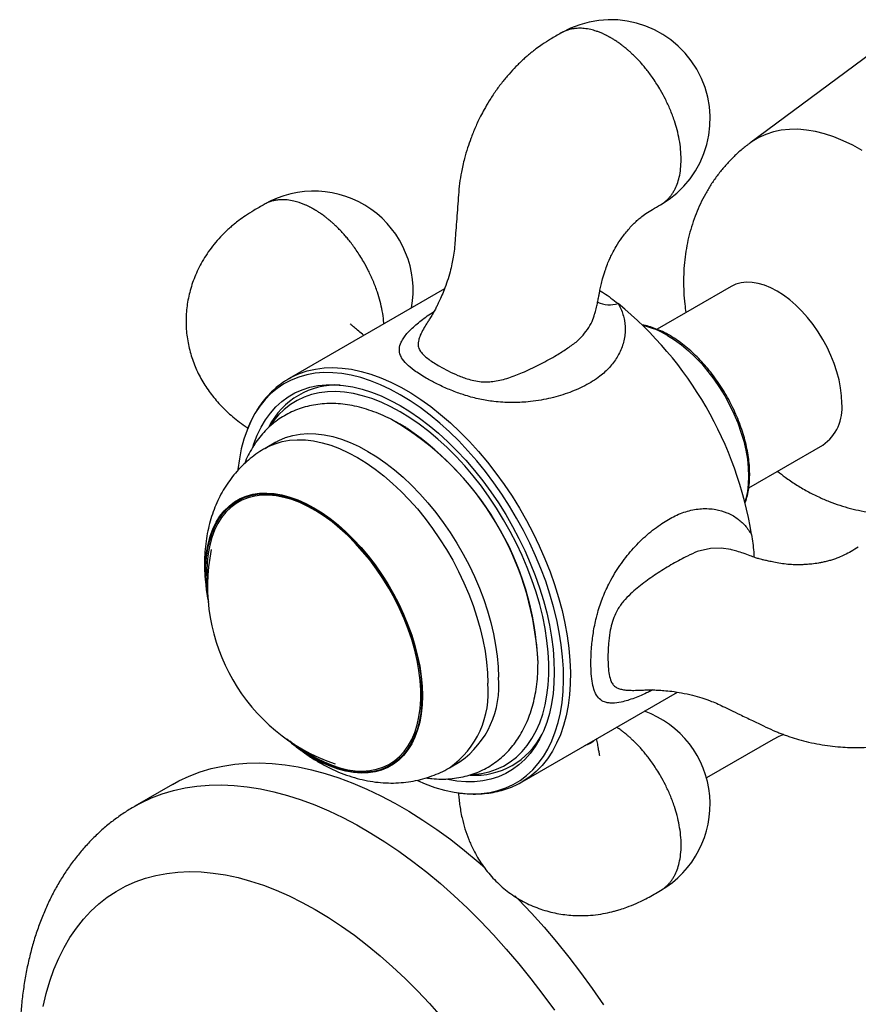
# Model space of a CAD drawing. Units: millimetres. Extents: x 80 to 1701, y 102 to 2296.
# Drawn here: x 1049 to 1104, y 647 to 712 of the extents above; entities that cross this region are included whole.
import ezdxf

# ---------------------------------------------------------------- set-up
doc = ezdxf.new("R2010")
doc.units = ezdxf.units.MM
doc.header["$LTSCALE"] = 8

msp = doc.modelspace()

# ---------------------------------------------------------------- linework, layer by layer
at = {"color": 7, "linetype": 'Continuous', "lineweight": 25}
for p, q in [((1106.95, 711.638), (1096.486, 703.887)), ((1076.504, 694.349), (1066.34, 688.482)), ((1095.275, 694.505), (1090.419, 691.702)), ((1086.33, 692.697), (1086.344, 692.735)), ((1075.425, 692.215), (1075.425, 692.216)), ((1066.314, 688.467), (1066.34, 688.482)), ((1065.451, 684.305), (1064.758, 683.906)), ((1096.422, 681.311), (1101.274, 684.112)), ((1081.589, 662.067), (1091.752, 667.934)), ((1089.368, 668.063), (1089.372, 668.063)), ((1098.012, 664.841), (1093.652, 662.324)), ((1076.835, 662.986), (1077.528, 663.386)), ((1058.704, 661.894), (1056.229, 660.465)), ((1081.629, 662.091), (1081.589, 662.067))]:
    msp.add_line(p, q, dxfattribs=at)
at = {"color": 8, "linetype": 'Continuous', "lineweight": 25, "flags": 128}
for points in [[(1103.847, 703.409), (1103.227, 703.756), (1102.608, 704.055), (1101.994, 704.305), (1101.388, 704.506), (1100.79, 704.656), (1100.205, 704.754), (1099.635, 704.801), (1099.082, 704.796), (1098.548, 704.74), (1098.035, 704.631), (1097.547, 704.472), (1097.084, 704.262), (1096.648, 704.003), (1096.485, 703.887)], [(1091.093, 691.305), (1091.557, 691.014), (1092.017, 690.679), (1092.47, 690.301), (1092.913, 689.885), (1093.341, 689.432), (1093.753, 688.947), (1094.144, 688.433), (1094.513, 687.894), (1094.855, 687.335), (1095.168, 686.759), (1095.451, 686.171), (1095.7, 685.575), (1095.914, 684.976), (1096.092, 684.378), (1096.231, 683.787), (1096.332, 683.205), (1096.392, 682.639), (1096.413, 682.092), (1096.392, 681.568), (1096.332, 681.072), (1096.231, 680.607), (1096.174, 680.41)], [(1066.34, 688.482), (1066.516, 688.579), (1067.005, 688.804), (1067.52, 688.979), (1068.059, 689.102), (1068.62, 689.175), (1069.201, 689.196), (1069.8, 689.165), (1070.414, 689.082), (1071.041, 688.948), (1071.679, 688.763), (1072.326, 688.528), (1072.979, 688.243), (1073.635, 687.911), (1074.293, 687.531), (1074.95, 687.106), (1075.602, 686.636), (1076.249, 686.125), (1076.887, 685.573), (1077.515, 684.983), (1078.129, 684.356), (1078.727, 683.696), (1079.308, 683.005), (1079.869, 682.285), (1080.408, 681.538), (1080.924, 680.769), (1081.413, 679.979), (1081.874, 679.171), (1082.306, 678.349), (1082.707, 677.515), (1083.076, 676.674), (1083.411, 675.827), (1083.71, 674.978), (1083.973, 674.13), (1084.199, 673.286), (1084.387, 672.45), (1084.536, 671.624), (1084.646, 670.812), (1084.716, 670.016), (1084.746, 669.24), (1084.736, 668.486), (1084.686, 667.758), (1084.596, 667.057), (1084.467, 666.388), (1084.298, 665.751), (1084.091, 665.15), (1083.846, 664.586), (1083.565, 664.062), (1083.248, 663.58), (1082.896, 663.141), (1082.511, 662.747), (1082.094, 662.401), (1081.647, 662.101), (1081.629, 662.091)], [(1064.76, 683.906), (1064.968, 684.018), (1065.407, 684.207), (1065.872, 684.346), (1066.359, 684.434), (1066.868, 684.47), (1067.394, 684.455), (1067.937, 684.389), (1068.493, 684.272), (1069.059, 684.104), (1069.634, 683.887), (1070.214, 683.621), (1070.797, 683.308), (1071.38, 682.948), (1071.96, 682.544), (1072.534, 682.098), (1073.101, 681.612), (1073.657, 681.087), (1074.199, 680.527), (1074.726, 679.934), (1075.234, 679.31), (1075.722, 678.66), (1076.186, 677.984), (1076.626, 677.288), (1077.038, 676.574), (1077.421, 675.845), (1077.774, 675.105), (1078.094, 674.357), (1078.379, 673.606), (1078.63, 672.853), (1078.844, 672.103), (1079.02, 671.359), (1079.158, 670.625), (1079.257, 669.904), (1079.317, 669.2), (1079.337, 668.516)], [(1056.225, 660.463), (1056.639, 660.689), (1057.32, 661.009), (1058.027, 661.279), (1058.759, 661.499), (1059.514, 661.669), (1060.291, 661.787), (1061.089, 661.854), (1061.906, 661.869), (1062.74, 661.833), (1063.59, 661.746), (1064.454, 661.608), (1065.331, 661.418), (1066.22, 661.178), (1067.117, 660.888), (1068.023, 660.549), (1068.934, 660.16), (1069.85, 659.723), (1070.768, 659.239), (1071.687, 658.709), (1072.606, 658.132), (1073.521, 657.512), (1074.433, 656.848), (1075.338, 656.143), (1076.236, 655.396), (1077.124, 654.611), (1078.001, 653.787), (1078.866, 652.927), (1079.716, 652.033), (1080.55, 651.106), (1081.367, 650.147), (1082.164, 649.16), (1082.941, 648.144), (1083.697, 647.103)], [(1050.22, 647.346), (1050.419, 648.191), (1050.656, 649.003), (1050.931, 649.778), (1051.245, 650.515), (1051.595, 651.214), (1051.981, 651.871), (1052.402, 652.486), (1052.858, 653.058), (1053.348, 653.585), (1053.869, 654.066), (1054.422, 654.499), (1055.005, 654.885), (1055.616, 655.222), (1056.255, 655.509), (1056.92, 655.745), (1057.609, 655.932), (1058.321, 656.066), (1059.054, 656.15), (1059.808, 656.182), (1060.579, 656.162), (1061.367, 656.09), (1062.169, 655.967), (1062.984, 655.792), (1063.811, 655.567), (1064.647, 655.291), (1065.49, 654.965), (1066.339, 654.591), (1067.191, 654.168), (1068.046, 653.698), (1068.9, 653.181), (1069.753, 652.62), (1070.602, 652.014), (1071.445, 651.366), (1072.281, 650.677), (1073.107, 649.948), (1073.922, 649.181), (1074.725, 648.378), (1075.513, 647.54), (1076.284, 646.67)]]:
    msp.add_lwpolyline(points, dxfattribs=at)
at = {"color": 7, "linetype": 'Continuous', "lineweight": 25, "flags": 128}
for points in [[(1102.517, 686.859), (1102.497, 687.351), (1102.436, 687.862), (1102.334, 688.387), (1102.194, 688.92), (1102.016, 689.458), (1101.802, 689.994), (1101.554, 690.523), (1101.275, 691.041), (1100.966, 691.542), (1100.632, 692.021), (1100.275, 692.475), (1099.898, 692.897), (1099.506, 693.286), (1099.102, 693.636), (1098.69, 693.944), (1098.275, 694.208), (1097.859, 694.424), (1097.447, 694.591), (1097.043, 694.708), (1096.651, 694.772), (1096.275, 694.784), (1095.917, 694.743), (1095.583, 694.649), (1095.275, 694.505)], [(1073.611, 687.413), (1072.959, 687.766), (1072.31, 688.072), (1071.665, 688.33), (1071.028, 688.538), (1070.401, 688.696), (1069.785, 688.804), (1069.184, 688.86), (1068.599, 688.865), (1068.033, 688.819), (1067.487, 688.722), (1066.965, 688.574), (1066.467, 688.375), (1065.995, 688.127), (1065.552, 687.831), (1065.139, 687.487), (1064.757, 687.097), (1064.409, 686.662), (1064.094, 686.184), (1063.815, 685.665), (1063.573, 685.106), (1063.368, 684.51), (1063.2, 683.879), (1063.072, 683.215), (1062.983, 682.521), (1062.978, 682.467)], [(1063.976, 684.038), (1064.028, 684.198), (1064.242, 684.762), (1064.493, 685.288), (1064.781, 685.773), (1065.103, 686.216), (1065.459, 686.616), (1065.847, 686.969), (1066.265, 687.276), (1066.713, 687.534), (1067.188, 687.744), (1067.688, 687.903), (1068.212, 688.011), (1068.756, 688.069), (1069.32, 688.075), (1069.901, 688.03), (1070.497, 687.934), (1071.105, 687.787), (1071.723, 687.59), (1072.348, 687.343), (1072.978, 687.048), (1073.611, 686.706)], [(1073.611, 686.298), (1072.988, 686.634), (1072.367, 686.923), (1071.752, 687.164), (1071.144, 687.354), (1070.547, 687.494), (1069.962, 687.583), (1069.392, 687.621), (1068.84, 687.607), (1068.307, 687.542), (1067.795, 687.425), (1067.308, 687.258), (1066.847, 687.04), (1066.413, 686.774), (1066.009, 686.459), (1065.636, 686.097), (1065.296, 685.69), (1065.084, 685.387)], [(1074.725, 662.151), (1075.234, 661.933), (1075.875, 661.7), (1076.508, 661.517), (1077.13, 661.384), (1077.739, 661.302), (1078.332, 661.271), (1078.908, 661.292), (1079.464, 661.364), (1079.998, 661.486), (1080.509, 661.66), (1080.994, 661.883), (1081.451, 662.155), (1081.88, 662.476), (1082.277, 662.843), (1082.642, 663.255), (1082.974, 663.712), (1083.271, 664.211), (1083.532, 664.75), (1083.756, 665.328), (1083.942, 665.942), (1084.09, 666.59), (1084.199, 667.269), (1084.268, 667.978), (1084.298, 668.712), (1084.288, 669.471), (1084.238, 670.25), (1084.149, 671.047), (1084.021, 671.86), (1083.854, 672.684), (1083.648, 673.517), (1083.406, 674.355), (1083.127, 675.197), (1082.812, 676.038), (1082.464, 676.875), (1082.082, 677.706), (1081.669, 678.527), (1081.226, 679.335), (1080.755, 680.127), (1080.257, 680.9), (1079.734, 681.652), (1079.189, 682.379), (1078.622, 683.079), (1078.037, 683.749), (1077.436, 684.387), (1076.82, 684.99), (1076.193, 685.557), (1075.556, 686.084), (1074.911, 686.57), (1074.262, 687.014), (1073.611, 687.413)], [(1073.611, 686.706), (1074.243, 686.318), (1074.874, 685.885), (1075.499, 685.41), (1076.117, 684.894), (1076.724, 684.339), (1077.32, 683.748), (1077.901, 683.122), (1078.465, 682.464), (1079.01, 681.778), (1079.533, 681.065), (1080.034, 680.328), (1080.508, 679.57), (1080.956, 678.795), (1081.375, 678.005), (1081.763, 677.204), (1082.118, 676.394), (1082.441, 675.578), (1082.728, 674.761), (1082.979, 673.945), (1083.194, 673.134), (1083.37, 672.33), (1083.508, 671.537), (1083.607, 670.758), (1083.667, 669.995), (1083.687, 669.253), (1083.667, 668.534), (1083.607, 667.841), (1083.508, 667.176), (1083.37, 666.542), (1083.194, 665.942), (1082.979, 665.378), (1082.728, 664.853), (1082.441, 664.367), (1082.118, 663.924), (1081.763, 663.525), (1081.375, 663.171), (1080.956, 662.865), (1080.508, 662.606), (1080.034, 662.397), (1079.533, 662.238), (1079.01, 662.129), (1078.465, 662.071), (1077.901, 662.065), (1077.32, 662.11), (1076.724, 662.207), (1076.606, 662.231)], [(1078.285, 662.527), (1078.382, 662.533), (1078.915, 662.599), (1079.426, 662.715), (1079.913, 662.883), (1080.375, 663.1), (1080.808, 663.367), (1081.212, 663.682), (1081.585, 664.043), (1081.925, 664.45), (1082.231, 664.901), (1082.501, 665.393), (1082.735, 665.925), (1082.932, 666.495), (1083.09, 667.1), (1083.209, 667.738), (1083.288, 668.405), (1083.328, 669.1), (1083.328, 669.82), (1083.288, 670.561), (1083.209, 671.321), (1083.09, 672.097), (1082.932, 672.884), (1082.735, 673.68), (1082.501, 674.483), (1082.231, 675.287), (1081.925, 676.091), (1081.585, 676.89), (1081.212, 677.682), (1080.808, 678.463), (1080.375, 679.231), (1079.913, 679.981), (1079.426, 680.711), (1078.915, 681.418), (1078.382, 682.099), (1077.829, 682.751), (1077.259, 683.371), (1076.674, 683.957), (1076.077, 684.507), (1075.469, 685.018), (1074.854, 685.488), (1074.234, 685.915), (1073.611, 686.298)], [(1065.451, 684.305), (1065.66, 684.418), (1066.1, 684.607), (1066.564, 684.746), (1067.052, 684.833), (1067.56, 684.87), (1068.087, 684.855), (1068.629, 684.789), (1069.185, 684.672), (1069.752, 684.504), (1070.326, 684.287), (1070.907, 684.021), (1071.489, 683.707), (1072.072, 683.348), (1072.652, 682.944), (1073.227, 682.498), (1073.793, 682.012), (1074.349, 681.487), (1074.892, 680.927), (1075.418, 680.334), (1075.927, 679.71), (1076.414, 679.059), (1076.879, 678.384), (1077.318, 677.688), (1077.731, 676.974), (1078.114, 676.245), (1078.466, 675.505), (1078.786, 674.757), (1079.072, 674.005), (1079.322, 673.253), (1079.536, 672.503), (1079.713, 671.759), (1079.851, 671.025), (1079.95, 670.304), (1080.01, 669.6), (1080.029, 668.916)], [(1061.025, 673.979), (1060.927, 674.638), (1060.867, 675.282), (1060.847, 675.907), (1060.867, 676.509), (1060.927, 677.084), (1061.026, 677.63), (1061.163, 678.144), (1061.339, 678.622), (1061.551, 679.061), (1061.799, 679.461), (1062.082, 679.817), (1062.398, 680.129), (1062.744, 680.394), (1063.12, 680.611), (1063.523, 680.778), (1063.951, 680.896), (1064.401, 680.963), (1064.87, 680.978), (1065.358, 680.942), (1065.859, 680.856), (1066.372, 680.718), (1066.895, 680.531), (1067.423, 680.294), (1067.954, 680.011), (1068.485, 679.681), (1069.013, 679.308), (1069.535, 678.892), (1070.048, 678.437), (1070.55, 677.945), (1071.037, 677.418), (1071.507, 676.86), (1071.957, 676.274), (1072.385, 675.663), (1072.787, 675.03), (1073.163, 674.379), (1073.51, 673.714), (1073.825, 673.038), (1074.108, 672.355), (1074.356, 671.669), (1074.569, 670.984), (1074.745, 670.303), (1074.882, 669.631), (1074.981, 668.971), (1075.04, 668.327), (1075.06, 667.702), (1075.06, 667.702)], [(1061.006, 674.298), (1060.928, 674.935), (1060.888, 675.575), (1060.888, 676.193), (1060.928, 676.786), (1061.009, 677.35), (1061.129, 677.882), (1061.289, 678.38), (1061.487, 678.84), (1061.722, 679.26), (1061.992, 679.637), (1062.297, 679.969), (1062.634, 680.255), (1063.001, 680.492), (1063.397, 680.679), (1063.819, 680.816), (1064.265, 680.9), (1064.732, 680.933), (1065.217, 680.914), (1065.718, 680.842), (1066.232, 680.718), (1066.755, 680.544), (1067.286, 680.319), (1067.82, 680.046), (1068.355, 679.725), (1068.888, 679.359), (1069.415, 678.95), (1069.934, 678.5), (1070.442, 678.011), (1070.935, 677.487), (1071.412, 676.931), (1071.868, 676.345), (1072.303, 675.733), (1072.712, 675.098), (1073.094, 674.445), (1073.446, 673.777), (1073.767, 673.097), (1074.055, 672.41), (1074.308, 671.719), (1074.524, 671.029), (1074.703, 670.343), (1074.843, 669.666), (1074.944, 669.001), (1075.005, 668.352), (1075.025, 667.723), (1075.025, 667.723)], [(1067.218, 664.19), (1067.557, 663.963), (1068.086, 663.646), (1068.615, 663.375), (1069.14, 663.153), (1069.659, 662.98), (1070.167, 662.858), (1070.663, 662.787), (1071.144, 662.767), (1071.606, 662.8), (1072.047, 662.884), (1072.465, 663.019), (1072.857, 663.204), (1073.221, 663.439), (1073.554, 663.722), (1073.856, 664.05), (1074.124, 664.424), (1074.356, 664.839), (1074.552, 665.295), (1074.71, 665.788), (1074.829, 666.315), (1074.909, 666.873), (1074.949, 667.46), (1074.949, 668.072), (1074.909, 668.705), (1074.829, 669.356), (1074.71, 670.021), (1074.552, 670.696), (1074.356, 671.378), (1074.124, 672.062), (1073.856, 672.744), (1073.554, 673.422), (1073.221, 674.089), (1072.857, 674.744), (1072.465, 675.382), (1072.047, 675.999), (1071.606, 676.593), (1071.144, 677.159), (1070.663, 677.694), (1070.167, 678.196), (1069.659, 678.661), (1069.14, 679.086), (1068.615, 679.47), (1068.086, 679.81), (1067.557, 680.105), (1067.029, 680.351), (1066.507, 680.549), (1065.993, 680.697), (1065.491, 680.793), (1065.002, 680.839), (1064.53, 680.832), (1064.078, 680.774), (1063.649, 680.664), (1063.243, 680.504), (1062.865, 680.294), (1062.516, 680.035), (1062.198, 679.729), (1061.914, 679.378), (1061.663, 678.983), (1061.449, 678.547), (1061.272, 678.073), (1061.133, 677.562), (1061.034, 677.019), (1060.973, 676.446), (1060.953, 675.846), (1060.953, 675.846)], [(1095.285, 677.263), (1095.251, 677.277), (1094.624, 677.375), (1093.928, 677.343), (1093.043, 677.142), (1093.043, 677.142), (1093.043, 677.142)], [(1060.953, 675.846), (1060.973, 675.223), (1060.992, 674.975)], [(1075.06, 667.702), (1075.04, 667.1), (1074.981, 666.525), (1074.882, 665.979), (1074.745, 665.466), (1074.569, 664.988), (1074.356, 664.548), (1074.108, 664.149), (1073.825, 663.792), (1073.51, 663.481), (1073.163, 663.216), (1072.787, 662.999), (1072.385, 662.831), (1071.957, 662.713), (1071.507, 662.647), (1071.037, 662.631), (1070.55, 662.667), (1070.048, 662.754), (1069.535, 662.891), (1069.013, 663.079), (1068.485, 663.315), (1067.954, 663.598), (1067.423, 663.928), (1066.895, 664.301), (1066.372, 664.717), (1066.372, 664.717)], [(1075.025, 667.723), (1075.005, 667.117), (1074.944, 666.538), (1074.843, 665.989), (1074.703, 665.473), (1074.524, 664.994), (1074.308, 664.554), (1074.055, 664.155), (1073.767, 663.8), (1073.446, 663.491), (1073.094, 663.23), (1072.712, 663.018), (1072.303, 662.856), (1071.868, 662.745), (1071.412, 662.686), (1070.935, 662.679), (1070.442, 662.725), (1069.934, 662.823), (1069.415, 662.972), (1068.888, 663.172), (1068.355, 663.421), (1067.82, 663.718), (1067.286, 664.061), (1066.755, 664.449), (1066.639, 664.541)], [(1098.719, 665.168), (1098.396, 665.037), (1098.012, 664.841)], [(1058.704, 661.894), (1059.114, 662.118), (1059.795, 662.438), (1060.502, 662.708), (1061.234, 662.928), (1061.989, 663.097), (1062.766, 663.215), (1063.564, 663.282), (1064.38, 663.298), (1065.215, 663.262), (1066.065, 663.175), (1066.929, 663.036), (1067.806, 662.847), (1068.695, 662.607), (1069.592, 662.317), (1070.498, 661.977), (1071.409, 661.589), (1072.325, 661.152), (1073.243, 660.668), (1074.162, 660.137), (1075.08, 659.561), (1075.996, 658.941), (1076.908, 658.277), (1077.813, 657.571), (1078.711, 656.825), (1079.141, 656.45)], [(1081.098, 654.602), (1081.34, 654.356), (1082.191, 653.462), (1083.025, 652.535), (1083.841, 651.576), (1084.639, 650.588), (1085.416, 649.573), (1086.171, 648.532), (1086.903, 647.467)]]:
    msp.add_lwpolyline(points, dxfattribs=at)
at = {"color": 7, "linetype": 'Continuous', "lineweight": 25}
for centre, radius, start, end in [((1087.392, 705.481), 6.5, 300.10204, 119.87884), ((1067.947, 694.252), 6.5, 349.81605, 119.87884), ((1072.344, 674.339), 24.574, 9.19038, 50.80962), ((1069.46, 683.074), 4.984, 87.46006, 153.20591), ((1099.548, 686.548), 2.985, 305.32453, 5.98765), ((1063.305, 669.082), 19.337, 2.32261, 59.75877), ((1062.968, 668.952), 19.679, 2.66033, 55.76651), ((1073.294, 674.888), 12.302, 168.75122, 251.2434), ((1074.029, 668.3), 6.032, 305.45229, 5.85989), ((1087.392, 660.571), 6.5, 300.10204, 70.21505), ((1078.466, 667.473), 4.984, 266.73266, 332.53862)]:
    msp.add_arc(centre, radius, start, end, dxfattribs=at)
at = {"color": 8, "linetype": 'Continuous', "lineweight": 25}
for centre, radius, start, end in [((1087.317, 695.33), 2.023, 246.88391, 285.92555), ((1088.279, 686.585), 5.495, 59.19416, 76.9701), ((1073.336, 667.9), 6.032, 305.44636, 5.86043)]:
    msp.add_arc(centre, radius, start, end, dxfattribs=at)
for points, knots in [([(1091.995, 702.832), (1091.989, 703.048), (1091.977, 703.469), (1091.881, 704.119), (1091.742, 704.748), (1091.546, 705.408), (1091.292, 706.083), (1090.984, 706.753), (1090.687, 707.306), (1090.416, 707.754), (1090.177, 708.114), (1089.947, 708.436), (1089.728, 708.72), (1089.523, 708.968), (1089.335, 709.183), (1089.15, 709.384), (1088.966, 709.573), (1088.782, 709.75), (1088.617, 709.901), (1088.471, 710.029), (1088.321, 710.153), (1088.147, 710.292), (1087.945, 710.442), (1087.78, 710.556), (1087.672, 710.626), (1087.61, 710.666), (1087.544, 710.707), (1087.472, 710.75), (1087.407, 710.788), (1087.351, 710.82), (1087.295, 710.852), (1087.231, 710.886), (1087.163, 710.922), (1087.091, 710.959), (1087.013, 710.997), (1086.934, 711.034), (1086.811, 711.09), (1086.644, 711.159), (1086.383, 711.252), (1086.045, 711.346), (1085.727, 711.399), (1085.463, 711.418), (1085.275, 711.42), (1085.071, 711.408), (1084.852, 711.377), (1084.621, 711.322), (1084.384, 711.236), (1084.224, 711.162), (1084.147, 711.113), (1084.146, 711.112)], [0, 0, 0, 0, 0.050893, 0.099143, 0.144751, 0.187715, 0.240873, 0.289333, 0.333095, 0.363635, 0.391929, 0.417977, 0.441779, 0.463335, 0.482644, 0.499707, 0.519473, 0.537305, 0.553203, 0.567165, 0.579193, 0.595551, 0.616265, 0.635793, 0.64143, 0.646309, 0.652941, 0.659635, 0.666333, 0.670772, 0.6752, 0.681876, 0.688558, 0.693927, 0.702044, 0.710017, 0.715958, 0.736496, 0.756715, 0.789459, 0.832938, 0.850002, 0.869313, 0.890869, 0.914671, 0.940719, 0.969012, 0.99955, 1, 1, 1, 1]), ([(1090.648, 699.855), (1090.648, 699.856), (1090.697, 699.88), (1090.788, 699.943), (1090.925, 700.041), (1091.059, 700.159), (1091.191, 700.293), (1091.319, 700.446), (1091.441, 700.62), (1091.587, 700.866), (1091.742, 701.209), (1091.881, 701.677), (1091.977, 702.217), (1091.989, 702.623), (1091.995, 702.832)], [0, 0, 0, 0, 0.000437, 0.054999, 0.112154, 0.171901, 0.23424, 0.299171, 0.366695, 0.436811, 0.565714, 0.702547, 0.84731, 1, 1, 1, 1]), ([(1067.954, 699.563), (1067.938, 699.573), (1067.906, 699.591), (1067.85, 699.622), (1067.785, 699.657), (1067.718, 699.693), (1067.645, 699.73), (1067.568, 699.768), (1067.489, 699.805), (1067.365, 699.86), (1067.198, 699.929), (1066.937, 700.022), (1066.6, 700.117), (1066.282, 700.17), (1066.018, 700.189), (1065.83, 700.191), (1065.625, 700.179), (1065.406, 700.148), (1065.176, 700.092), (1064.938, 700.009), (1064.785, 699.928), (1064.706, 699.886)], [0, 0, 0, 0, 0.013334, 0.026637, 0.04669, 0.066764, 0.082891, 0.107277, 0.131227, 0.149072, 0.21077, 0.271506, 0.369871, 0.500481, 0.551743, 0.609752, 0.674507, 0.746009, 0.824256, 0.909248, 1, 1, 1, 1]), ([(1072.527, 692.054), (1072.525, 692.121), (1072.514, 692.394), (1072.434, 692.891), (1072.297, 693.518), (1072.1, 694.179), (1071.847, 694.854), (1071.539, 695.524), (1071.242, 696.077), (1070.97, 696.525), (1070.732, 696.885), (1070.501, 697.207), (1070.282, 697.491), (1070.078, 697.739), (1069.89, 697.954), (1069.704, 698.155), (1069.52, 698.343), (1069.337, 698.52), (1069.172, 698.672), (1069.025, 698.8), (1068.876, 698.924), (1068.702, 699.063), (1068.499, 699.213), (1068.334, 699.326), (1068.226, 699.397), (1068.164, 699.436), (1068.111, 699.47), (1068.06, 699.5), (1068.023, 699.523), (1067.986, 699.545), (1067.965, 699.557), (1067.954, 699.563)], [0, 0, 0, 0, 0.02507, 0.101505, 0.173753, 0.241814, 0.326022, 0.402788, 0.47211, 0.520489, 0.565311, 0.606574, 0.644279, 0.678426, 0.709015, 0.736044, 0.767356, 0.795604, 0.820787, 0.842906, 0.86196, 0.887872, 0.920685, 0.95162, 0.96055, 0.968279, 0.978785, 0.983908, 0.990542, 0.995266, 1, 1, 1, 1]), ([(1087.872, 693.385), (1087.933, 693.27), (1088.122, 692.92), (1088.313, 692.276), (1088.355, 691.463), (1088.188, 690.639), (1087.835, 689.873), (1087.325, 689.191), (1086.77, 688.676), (1086.206, 688.292), (1085.509, 687.904), (1084.565, 687.494), (1083.532, 687.196), (1082.657, 687.03), (1081.852, 686.929), (1081.067, 686.894), (1080.314, 686.918), (1079.624, 686.979), (1078.806, 687.112), (1078.077, 687.305), (1077.381, 687.533), (1076.72, 687.788), (1075.965, 688.139), (1075.355, 688.466), (1074.88, 688.757), (1074.431, 689.064), (1073.997, 689.426), (1073.736, 689.75), (1073.573, 690.082), (1073.516, 690.425), (1073.629, 690.811), (1073.823, 691.144), (1074.112, 691.518), (1074.607, 691.994), (1075.212, 692.474), (1075.665, 692.766), (1075.813, 692.862)], [0, 0, 0, 0, 0.0165976, 0.0507587, 0.086088, 0.1222107, 0.1594937, 0.1939834, 0.2292311, 0.2525489, 0.2758825, 0.3234394, 0.3712201, 0.3955518, 0.4198802, 0.4572996, 0.4764256, 0.4955457, 0.5257133, 0.5567971, 0.5681112, 0.5973731, 0.6274269, 0.6555483, 0.6755595, 0.6957829, 0.7277596, 0.7607989, 0.7722366, 0.8062841, 0.8415487, 0.8635816, 0.8856204, 0.9307279, 0.9772795, 1, 1, 1, 1]), ([(1085.121, 690.864), (1085.121, 690.864), (1085.242, 690.976), (1085.509, 691.242), (1085.872, 691.691), (1086.177, 692.193), (1086.282, 692.536), (1086.33, 692.697)], [0, 0, 0, 0, 0.000023, 0.208042, 0.479452, 0.756904, 1, 1, 1, 1]), ([(1075.428, 692.216), (1075.381, 692.144), (1075.251, 691.946), (1075.056, 691.609), (1074.896, 691.28), (1074.808, 691.015), (1074.769, 690.807), (1074.777, 690.569), (1074.878, 690.31), (1075.115, 690.022), (1075.44, 689.754), (1075.816, 689.5), (1076.062, 689.353), (1076.186, 689.28)], [0, 0, 0, 0, 0.058229, 0.16163, 0.278171, 0.337566, 0.397529, 0.470858, 0.57198, 0.676587, 0.813148, 0.906149, 1, 1, 1, 1]), ([(1090.126, 668.082), (1090.037, 668.035), (1089.613, 667.813), (1089.074, 667.592), (1088.491, 667.39), (1088.001, 667.263), (1087.578, 667.208), (1087.222, 667.229), (1086.93, 667.299), (1086.636, 667.472), (1086.438, 667.745), (1086.288, 668.091), (1086.179, 668.502), (1086.105, 669.119), (1086.084, 669.747), (1086.097, 670.344), (1086.139, 671.008), (1086.236, 671.836), (1086.386, 672.604), (1086.592, 673.388), (1086.861, 674.183), (1087.252, 675.024), (1087.637, 675.707), (1088.106, 676.432), (1088.763, 677.275), (1089.646, 678.17), (1090.564, 678.889), (1091.485, 679.459), (1092.397, 679.821), (1093.182, 679.958), (1093.802, 679.962), (1094.364, 679.898), (1095.006, 679.714), (1095.654, 679.354), (1096.206, 678.868), (1096.469, 678.467), (1096.602, 678.264)], [0, 0, 0, 0, 0.012755, 0.060517, 0.084839, 0.109158, 0.146563, 0.165681, 0.184794, 0.21495, 0.246021, 0.257331, 0.286582, 0.316624, 0.344734, 0.364738, 0.384953, 0.416917, 0.449944, 0.461377, 0.495411, 0.530662, 0.552686, 0.574716, 0.619806, 0.66634, 0.713596, 0.753267, 0.793646, 0.832545, 0.852597, 0.872647, 0.90529, 0.938837, 0.969022, 1, 1, 1, 1]), ([(1090.651, 654.947), (1090.696, 654.975), (1090.79, 655.031), (1090.925, 655.132), (1091.06, 655.249), (1091.191, 655.383), (1091.319, 655.537), (1091.441, 655.71), (1091.587, 655.957), (1091.741, 656.299), (1091.882, 656.766), (1091.974, 657.309), (1092.006, 657.916), (1091.974, 658.56), (1091.882, 659.209), (1091.741, 659.838), (1091.546, 660.498), (1091.292, 661.173), (1090.984, 661.844), (1090.687, 662.396), (1090.416, 662.844), (1090.177, 663.205), (1089.947, 663.526), (1089.728, 663.81), (1089.523, 664.058), (1089.335, 664.273), (1089.15, 664.474), (1088.966, 664.663), (1088.782, 664.84), (1088.617, 664.991), (1088.471, 665.119), (1088.321, 665.244), (1088.147, 665.382), (1087.962, 665.52), (1087.835, 665.607), (1087.782, 665.642)], [0, 0, 0, 0, 0.0186, 0.038365, 0.059026, 0.080583, 0.103037, 0.126387, 0.150634, 0.195209, 0.242527, 0.292586, 0.345386, 0.398189, 0.448249, 0.495567, 0.540143, 0.595294, 0.645571, 0.690973, 0.722658, 0.752013, 0.779038, 0.803733, 0.826097, 0.84613, 0.863833, 0.88434, 0.902841, 0.919335, 0.933821, 0.9463, 0.963271, 0.984762, 1, 1, 1, 1]), ([(1086.281, 664.776), (1086.272, 664.762), (1086.22, 664.676), (1086.019, 664.557), (1085.784, 664.467), (1085.671, 664.424)], [0, 0, 0, 0, 0.090882, 0.562719, 1, 1, 1, 1])]:
    msp.add_open_spline(points, degree=3, knots=knots, dxfattribs=at)
at = {"color": 7, "linetype": 'Continuous', "lineweight": 25}
for points, knots in [([(1084.147, 711.113), (1083.914, 710.98), (1083.494, 710.741), (1082.955, 710.4), (1082.561, 710.118), (1082.284, 709.905), (1082.058, 709.721), (1081.851, 709.544), (1081.635, 709.351), (1081.408, 709.138), (1081.1, 708.831), (1080.716, 708.417), (1080.27, 707.878), (1079.835, 707.291), (1079.443, 706.692), (1079.122, 706.144), (1078.881, 705.69), (1078.691, 705.303), (1078.525, 704.938), (1078.37, 704.57), (1078.196, 704.124), (1078.001, 703.562), (1077.787, 702.828), (1077.61, 702.045), (1077.481, 701.247), (1077.416, 700.492), (1077.362, 699.722), (1077.303, 698.948), (1077.247, 698.208), (1077.198, 697.546), (1077.156, 696.966), (1077.085, 696.455), (1076.99, 695.957), (1076.864, 695.434), (1076.695, 694.868), (1076.499, 694.32), (1076.306, 693.852), (1076.149, 693.511), (1076.02, 693.249), (1075.899, 693.016), (1075.752, 692.749), (1075.6, 692.492), (1075.489, 692.313), (1075.435, 692.231), (1075.426, 692.217)], [0, 0, 0, 0, 0.039526, 0.071114, 0.092164, 0.10786, 0.119605, 0.13189, 0.145094, 0.159207, 0.174223, 0.204126, 0.235375, 0.26795, 0.301568, 0.33034, 0.352117, 0.369685, 0.387458, 0.405241, 0.422648, 0.451134, 0.48447, 0.525041, 0.559739, 0.595726, 0.632662, 0.670329, 0.707106, 0.739391, 0.766823, 0.792669, 0.81442, 0.839883, 0.868818, 0.896514, 0.919223, 0.937156, 0.946621, 0.958201, 0.972041, 0.98696, 0.997776, 1, 1, 1, 1]), ([(1096.486, 703.882), (1096.434, 703.845), (1096.188, 703.671), (1095.779, 703.321), (1095.262, 702.834), (1094.784, 702.31), (1094.342, 701.756), (1093.938, 701.174), (1093.574, 700.565), (1093.249, 699.931), (1092.965, 699.274), (1092.722, 698.596), (1092.521, 697.897), (1092.362, 697.18), (1092.246, 696.444), (1092.174, 695.691), (1092.146, 694.922), (1092.165, 694.14), (1092.217, 693.428), (1092.283, 692.979), (1092.311, 692.794)], [0, 0, 0, 0, 0.0152304, 0.0721986, 0.129005, 0.1857181, 0.2424105, 0.2991608, 0.3560545, 0.4131851, 0.4706543, 0.528572, 0.587054, 0.6462176, 0.7061744, 0.7670184, 0.8288102, 0.8915595, 0.9552103, 1, 1, 1, 1]), ([(1064.706, 699.887), (1064.478, 699.756), (1064.059, 699.516), (1063.501, 699.167), (1063.077, 698.863), (1062.762, 698.616), (1062.499, 698.394), (1062.194, 698.119), (1061.821, 697.747), (1061.412, 697.279), (1061.038, 696.781), (1060.612, 696.123), (1060.189, 695.287), (1059.834, 694.263), (1059.626, 693.236), (1059.558, 692.211), (1059.628, 691.199), (1059.83, 690.211), (1060.158, 689.262), (1060.602, 688.363), (1061.155, 687.521), (1061.688, 686.882), (1062.16, 686.399), (1062.553, 686.037), (1062.981, 685.692), (1063.365, 685.41), (1063.566, 685.264), (1063.626, 685.221)], [0, 0, 0, 0, 0.04425, 0.081178, 0.110468, 0.132294, 0.148442, 0.166522, 0.199072, 0.233986, 0.267785, 0.30028, 0.361564, 0.419603, 0.475936, 0.531551, 0.586639, 0.641209, 0.695503, 0.749725, 0.804234, 0.859228, 0.885699, 0.913735, 0.947552, 0.984349, 1, 1, 1, 1]), ([(1086.347, 692.734), (1086.359, 692.779), (1086.404, 692.945), (1086.47, 693.219), (1086.543, 693.544), (1086.598, 693.819), (1086.642, 694.064), (1086.689, 694.319), (1086.757, 694.624), (1086.867, 695.043), (1087.006, 695.497), (1087.159, 695.942), (1087.312, 696.311), (1087.499, 696.702), (1087.758, 697.17), (1088.06, 697.628), (1088.354, 698.017), (1088.605, 698.315), (1088.86, 698.589), (1089.112, 698.83), (1089.37, 699.054), (1089.715, 699.311), (1090.155, 699.583), (1090.473, 699.759), (1090.648, 699.855)], [0, 0, 0, 0, 0.016516, 0.061603, 0.100077, 0.136064, 0.162997, 0.187807, 0.228528, 0.275475, 0.338982, 0.386444, 0.42849, 0.464259, 0.518925, 0.585714, 0.623447, 0.663466, 0.703405, 0.743417, 0.785421, 0.840991, 0.912825, 1, 1, 1, 1]), ([(1086.676, 694.241), (1086.755, 694.192), (1087.156, 693.943), (1087.553, 693.633), (1087.872, 693.385)], [0, 0, 0, 0, 0.196799, 1, 1, 1, 1]), ([(1071.221, 691.3), (1071.191, 691.326), (1071.05, 691.449), (1070.818, 691.641), (1070.542, 691.861), (1070.368, 692.019), (1070.327, 692.067), (1070.337, 692.053), (1070.338, 692.052)], [0, 0, 0, 0, 0.0710495, 0.331081, 0.5750762, 0.7839938, 0.9832587, 1, 1, 1, 1]), ([(1096.18, 680.331), (1096.19, 680.353), (1096.253, 680.507), (1096.335, 680.822), (1096.426, 681.276), (1096.476, 681.759), (1096.49, 682.265), (1096.467, 682.789), (1096.407, 683.33), (1096.311, 683.882), (1096.181, 684.442), (1096.015, 685.007), (1095.817, 685.572), (1095.588, 686.134), (1095.328, 686.69), (1095.04, 687.236), (1094.726, 687.767), (1094.388, 688.282), (1094.027, 688.775), (1093.647, 689.245), (1093.25, 689.687), (1092.837, 690.099), (1092.413, 690.478), (1091.979, 690.822), (1091.582, 691.097), (1091.252, 691.299), (1090.921, 691.481), (1090.545, 691.662), (1090.102, 691.828), (1089.738, 691.936), (1089.527, 691.97), (1089.459, 691.981)], [0, 0, 0, 0, 0.006283, 0.043175, 0.080254, 0.117452, 0.154713, 0.191995, 0.229265, 0.266514, 0.303736, 0.340932, 0.378104, 0.415257, 0.452396, 0.489526, 0.526654, 0.563785, 0.600924, 0.638076, 0.675247, 0.712444, 0.749672, 0.786935, 0.824236, 0.850431, 0.870143, 0.907503, 0.944881, 0.982224, 1, 1, 1, 1]), ([(1076.186, 689.28), (1076.369, 689.178), (1076.738, 688.973), (1077.265, 688.725), (1077.721, 688.546), (1078.11, 688.416), (1078.548, 688.309), (1079.012, 688.254), (1079.464, 688.258), (1079.909, 688.314), (1080.364, 688.417), (1080.984, 688.609), (1081.808, 688.944), (1082.819, 689.434), (1083.741, 689.942), (1084.508, 690.423), (1084.922, 690.715), (1085.121, 690.864), (1085.121, 690.864)], [0, 0, 0, 0, 0.072606, 0.146493, 0.184326, 0.22249, 0.268782, 0.316249, 0.357651, 0.399823, 0.44748, 0.495514, 0.593032, 0.713912, 0.835537, 0.917527, 0.999994, 1, 1, 1, 1]), ([(1066.314, 688.46), (1066.218, 688.404), (1065.966, 688.258), (1065.588, 687.973), (1065.18, 687.613), (1064.802, 687.21), (1064.455, 686.768), (1064.139, 686.288), (1063.86, 685.768), (1063.682, 685.397), (1063.607, 685.192), (1063.603, 685.181)], [0, 0, 0, 0, 0.079598, 0.208241, 0.33701, 0.466257, 0.596277, 0.727285, 0.859398, 0.99263, 1, 1, 1, 1]), ([(1074.043, 685.215), (1073.995, 685.247), (1073.743, 685.413), (1073.281, 685.671), (1072.656, 685.988), (1072.028, 686.254), (1071.399, 686.474), (1070.772, 686.645), (1070.152, 686.764), (1069.54, 686.832), (1068.942, 686.847), (1068.36, 686.812), (1067.798, 686.726), (1067.257, 686.591), (1066.741, 686.41), (1066.25, 686.182), (1065.787, 685.912), (1065.352, 685.599), (1064.948, 685.246), (1064.574, 684.854), (1064.232, 684.423), (1063.921, 683.956), (1063.649, 683.45), (1063.478, 683.095), (1063.41, 682.902), (1063.408, 682.897)], [0, 0, 0, 0, 0.01177, 0.061792, 0.111876, 0.161937, 0.211874, 0.261562, 0.310857, 0.359612, 0.407703, 0.455051, 0.501638, 0.547508, 0.592762, 0.637545, 0.68203, 0.7264, 0.770788, 0.815383, 0.860356, 0.905851, 0.951976, 0.998788, 1, 1, 1, 1]), ([(1064.763, 683.904), (1064.729, 683.886), (1064.517, 683.772), (1064.15, 683.52), (1063.668, 683.149), (1063.222, 682.736), (1062.81, 682.29), (1062.433, 681.812), (1062.093, 681.302), (1061.79, 680.762), (1061.525, 680.194), (1061.298, 679.598), (1061.112, 678.976), (1060.966, 678.328), (1060.862, 677.656), (1060.802, 676.961), (1060.785, 676.246), (1060.812, 675.516), (1060.887, 674.775), (1060.967, 674.214), (1061.034, 673.901), (1061.048, 673.838)], [0, 0, 0, 0, 0.010007, 0.063525, 0.116831, 0.17006, 0.223365, 0.276904, 0.330841, 0.385345, 0.440587, 0.496731, 0.553924, 0.612277, 0.671841, 0.732591, 0.794407, 0.857082, 0.920356, 0.983958, 1, 1, 1, 1]), ([(1098.31, 682.401), (1098.474, 682.272), (1098.863, 681.965), (1099.51, 681.531), (1100.244, 681.095), (1100.971, 680.727), (1101.684, 680.42), (1102.377, 680.17), (1103.074, 679.966), (1103.8, 679.802), (1104.554, 679.684), (1105.332, 679.618), (1106.103, 679.608), (1106.863, 679.653), (1107.611, 679.751), (1108.342, 679.901), (1109.053, 680.103), (1109.607, 680.295), (1109.914, 680.434), (1110, 680.473)], [0, 0, 0, 0, 0.049751, 0.118472, 0.18698, 0.254969, 0.315113, 0.374412, 0.432905, 0.49066, 0.554154, 0.616876, 0.678728, 0.739784, 0.80012, 0.859809, 0.918922, 0.977524, 1, 1, 1, 1]), ([(1096.602, 678.264), (1096.66, 677.878), (1096.736, 677.373), (1096.758, 676.894), (1096.763, 676.78)], [0, 0, 0, 0, 0.764288, 1, 1, 1, 1]), ([(1093.043, 677.142), (1093.043, 677.142), (1092.835, 677.053), (1092.304, 676.81), (1091.447, 676.349), (1090.492, 675.758), (1089.71, 675.219), (1089.109, 674.753), (1088.656, 674.358), (1088.292, 673.98), (1088.017, 673.627), (1087.818, 673.318), (1087.616, 672.917), (1087.442, 672.412), (1087.31, 671.786), (1087.241, 671.191), (1087.209, 670.643), (1087.206, 670.346), (1087.204, 670.196)], [0, 0, 0, 0, 0.000006, 0.075047, 0.19011, 0.306143, 0.419883, 0.477108, 0.534519, 0.599225, 0.632202, 0.665495, 0.706209, 0.762354, 0.820434, 0.896256, 0.947892, 1, 1, 1, 1]), ([(1103.594, 677.433), (1103.437, 677.339), (1103.147, 677.164), (1102.726, 676.933), (1102.353, 676.765), (1102.059, 676.656), (1101.787, 676.57), (1101.513, 676.497), (1101.243, 676.437), (1100.928, 676.378), (1100.57, 676.328), (1100.206, 676.296), (1099.878, 676.28), (1099.519, 676.276), (1099.095, 676.294), (1098.62, 676.342), (1098.185, 676.42), (1097.814, 676.499), (1097.544, 676.562), (1097.358, 676.608), (1097.275, 676.619), (1097.092, 676.667), (1096.834, 676.751), (1096.489, 676.882), (1096.077, 677.031), (1095.669, 677.159), (1095.406, 677.234), (1095.29, 677.266), (1095.286, 677.267)], [0, 0, 0, 0, 0.080072, 0.147693, 0.20197, 0.243391, 0.278098, 0.309094, 0.33699, 0.362309, 0.405372, 0.443789, 0.468989, 0.500775, 0.548597, 0.595609, 0.64666, 0.68945, 0.723047, 0.747494, 0.765583, 0.788233, 0.819313, 0.860451, 0.910969, 0.958124, 0.99864, 1, 1, 1, 1]), ([(1087.204, 670.196), (1087.207, 669.997), (1087.214, 669.596), (1087.273, 669.066), (1087.382, 668.672), (1087.544, 668.407), (1087.728, 668.251), (1087.957, 668.15), (1088.228, 668.089), (1088.546, 668.06), (1088.926, 668.05), (1089.209, 668.066), (1089.365, 668.076)], [0, 0, 0, 0, 0.130947, 0.264204, 0.401111, 0.4846, 0.570207, 0.644877, 0.720935, 0.806885, 0.893516, 1, 1, 1, 1]), ([(1075.297, 662.325), (1075.426, 662.306), (1075.757, 662.257), (1076.284, 662.236), (1076.871, 662.256), (1077.439, 662.329), (1077.986, 662.45), (1078.509, 662.619), (1079.006, 662.834), (1079.477, 663.092), (1079.92, 663.394), (1080.333, 663.736), (1080.716, 664.117), (1081.067, 664.537), (1081.385, 664.995), (1081.671, 665.488), (1081.921, 666.018), (1082.136, 666.581), (1082.313, 667.178), (1082.453, 667.804), (1082.552, 668.458), (1082.615, 669.139), (1082.623, 669.61), (1082.627, 669.847)], [0, 0, 0, 0, 0.031964, 0.082115, 0.131511, 0.180115, 0.227955, 0.275122, 0.321754, 0.368024, 0.414125, 0.460203, 0.506444, 0.55303, 0.600121, 0.647839, 0.69626, 0.745404, 0.795233, 0.845663, 0.896574, 0.947834, 1, 1, 1, 1]), ([(1089.366, 668.069), (1089.479, 668.074), (1089.719, 668.085), (1090.079, 668.085), (1090.468, 668.074), (1090.904, 668.046), (1091.434, 667.99), (1092.058, 667.892), (1092.711, 667.75), (1093.331, 667.574), (1093.851, 667.393), (1094.314, 667.205), (1094.76, 666.993), (1095.267, 666.746), (1095.913, 666.436), (1096.64, 666.087), (1097.365, 665.736), (1097.892, 665.486), (1098.254, 665.336), (1098.52, 665.231), (1098.812, 665.121), (1099.203, 664.98), (1099.708, 664.819), (1100.36, 664.654), (1101.04, 664.516), (1101.739, 664.412), (1102.4, 664.346), (1103.004, 664.314), (1103.564, 664.306), (1104.151, 664.322), (1104.825, 664.37), (1105.545, 664.462), (1106.219, 664.589), (1106.721, 664.71), (1107.063, 664.805), (1107.295, 664.876), (1107.544, 664.956), (1107.865, 665.068), (1108.291, 665.234), (1108.817, 665.467), (1109.43, 665.787), (1109.859, 666.037), (1110.092, 666.174)], [0, 0, 0, 0, 0.01499, 0.031765, 0.047491, 0.066497, 0.089591, 0.118521, 0.151714, 0.181364, 0.208946, 0.230575, 0.253706, 0.281118, 0.312604, 0.356665, 0.39624, 0.431361, 0.445029, 0.458475, 0.47224, 0.48668, 0.513062, 0.542984, 0.575003, 0.605795, 0.636358, 0.662668, 0.685529, 0.710241, 0.740098, 0.774803, 0.806479, 0.831936, 0.844643, 0.854852, 0.864963, 0.880353, 0.901326, 0.928066, 0.960844, 1, 1, 1, 1]), ([(1086.676, 663.762), (1086.677, 663.76), (1086.679, 663.757), (1086.642, 663.898), (1086.591, 664.172), (1086.537, 664.531), (1086.492, 664.77), (1086.47, 664.885)], [0, 0, 0, 0, 0.1447855, 0.3325195, 0.5384236, 0.7779702, 1, 1, 1, 1]), ([(1066.179, 664.88), (1066.235, 664.829), (1066.483, 664.602), (1066.946, 664.234), (1067.57, 663.781), (1068.218, 663.373), (1068.883, 663.011), (1069.563, 662.699), (1070.251, 662.441), (1070.943, 662.239), (1071.634, 662.094), (1072.318, 662.007), (1072.992, 661.976), (1073.654, 662), (1074.299, 662.077), (1074.925, 662.206), (1075.53, 662.384), (1076.11, 662.612), (1076.544, 662.815), (1076.776, 662.956), (1076.832, 662.99)], [0, 0, 0, 0, 0.018613, 0.082999, 0.147798, 0.212872, 0.277904, 0.342564, 0.4065, 0.469404, 0.531065, 0.59139, 0.650386, 0.708136, 0.764762, 0.820408, 0.875222, 0.929351, 0.982943, 1, 1, 1, 1]), ([(1077.743, 661.305), (1077.908, 661.29), (1078.275, 661.259), (1078.831, 661.267), (1079.409, 661.32), (1079.967, 661.423), (1080.504, 661.572), (1081.015, 661.771), (1081.391, 661.947), (1081.588, 662.071), (1081.632, 662.099)], [0, 0, 0, 0, 0.116813, 0.260371, 0.402715, 0.543777, 0.683597, 0.822338, 0.960267, 1, 1, 1, 1]), ([(1077.383, 661.35), (1077.465, 661.335), (1077.565, 661.317), (1077.663, 661.31), (1077.682, 661.309)], [0, 0, 0, 0, 0.809921, 1, 1, 1, 1]), ([(1077.41, 661.346), (1077.421, 661.236), (1077.445, 661.003), (1077.489, 660.609), (1077.556, 660.157), (1077.663, 659.62), (1077.833, 658.986), (1078.079, 658.289), (1078.437, 657.493), (1078.948, 656.627), (1079.654, 655.743), (1080.478, 654.974), (1081.401, 654.339), (1082.399, 653.851), (1083.445, 653.513), (1084.505, 653.326), (1085.439, 653.284), (1086.231, 653.331), (1086.868, 653.419), (1087.352, 653.522), (1087.724, 653.619), (1088.052, 653.715), (1088.503, 653.868), (1089.101, 654.109), (1089.837, 654.474), (1090.364, 654.78), (1090.651, 654.947)], [0, 0, 0, 0, 0.023879, 0.051083, 0.075552, 0.10207, 0.141754, 0.1821, 0.222702, 0.28397, 0.345289, 0.406459, 0.467213, 0.527499, 0.587133, 0.645462, 0.702004, 0.738651, 0.77454, 0.806421, 0.819249, 0.836848, 0.863618, 0.899693, 0.945273, 1, 1, 1, 1]), ([(1056.227, 660.457), (1056.106, 660.388), (1055.75, 660.186), (1055.186, 659.803), (1054.537, 659.313), (1053.919, 658.78), (1053.331, 658.208), (1052.774, 657.596), (1052.248, 656.945), (1051.755, 656.257), (1051.295, 655.53), (1050.87, 654.767), (1050.479, 653.968), (1050.125, 653.133), (1049.808, 652.264), (1049.529, 651.362), (1049.289, 650.43), (1049.089, 649.468), (1048.928, 648.48), (1048.809, 647.466), (1048.73, 646.431), (1048.691, 645.375), (1048.693, 644.302), (1048.735, 643.213), (1048.818, 642.111), (1048.922, 641.117), (1049.015, 640.488), (1049.052, 640.233)], [0, 0, 0, 0, 0.019833, 0.058364, 0.096896, 0.135503, 0.174257, 0.213224, 0.252467, 0.29204, 0.331988, 0.372344, 0.413129, 0.454348, 0.49599, 0.538034, 0.580442, 0.623168, 0.666161, 0.709366, 0.752729, 0.796202, 0.839742, 0.883311, 0.926872, 0.970406, 1, 1, 1, 1])]:
    msp.add_open_spline(points, degree=3, knots=knots, dxfattribs=at)

doc.saveas('drawing.dxf')
